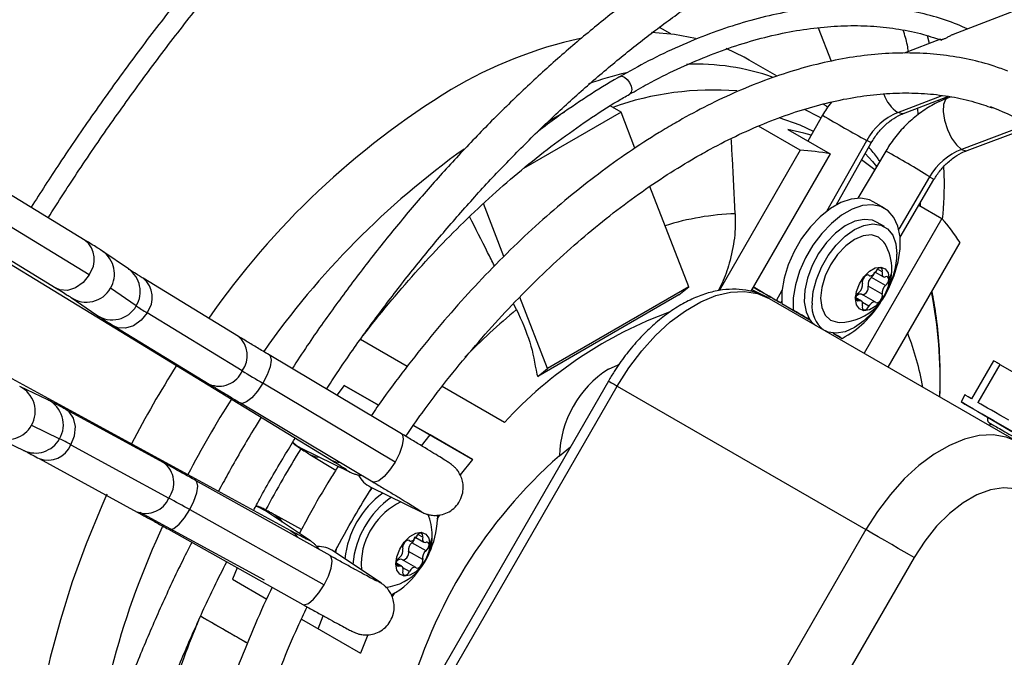
# Model space of a CAD drawing. Units: millimetres. Extents: x 5 to 414, y 3 to 291.
# Drawn here: x 220 to 223, y 59 to 61 of the extents above; entities that cross this region are included whole.
import ezdxf

# ---------------------------------------------------------------- set-up
doc = ezdxf.new("R2010")
doc.units = ezdxf.units.MM

msp = doc.modelspace()

# ---------------------------------------------------------------- linework, layer by layer
at = {"color": 7, "linetype": 'Continuous', "lineweight": 25}
for p, q in [((218.4517, 60.934), (221.1397, 59.2924)), ((223.7306, 60.8736), (223.0838, 60.6242)), ((222.2005, 60.6254), (222.165, 60.6458)), ((222.6613, 60.6451), (222.7019, 60.5406)), ((223.0097, 60.5956), (223.0041, 60.62)), ((223.0224, 60.6142), (223.0481, 60.606)), ((223.0445, 60.609), (222.9305, 60.5651)), ((221.0122, 59.0715), (218.2468, 60.579)), ((222.5338, 60.4936), (222.4464, 60.544)), ((222.9289, 60.3769), (223.0678, 60.4304)), ((223.0777, 60.4292), (223.0667, 60.4251)), ((222.045, 60.3809), (222.0111, 60.4005)), ((223.0401, 60.4138), (223.0393, 60.4195)), ((222.045, 60.3809), (221.7403, 60.2051)), ((221.8682, 60.3809), (221.8246, 60.3558)), ((222.0887, 60.2681), (222.045, 60.3809)), ((222.6756, 60.3713), (222.6299, 60.2904)), ((222.9744, 60.3727), (222.973, 60.3939)), ((221.8246, 60.3558), (221.8167, 60.3508)), ((222.6055, 60.2617), (222.4749, 60.3371)), ((223.1278, 60.2611), (223.3271, 60.3354)), ((222.5664, 60.3271), (222.699, 60.2505)), ((222.7179, 60.0905), (222.8279, 60.2853)), ((222.6055, 60.2617), (222.3519, 59.8226)), ((222.699, 60.2505), (222.4508, 59.8206)), ((222.8732, 60.2591), (222.7863, 60.1119)), ((220.3693, 59.9798), (220.0085, 60.2002)), ((222.9178, 59.9903), (223.0239, 60.1702)), ((222.2571, 59.8342), (222.1352, 60.1484)), ((220.381, 59.8723), (220.0202, 60.0926)), ((221.679, 59.9299), (221.615, 60.095)), ((222.8695, 60.0804), (222.8341, 60.1008)), ((222.9767, 60.0901), (223.049, 60.0484)), ((222.9818, 60.0872), (222.9822, 60.0995)), ((219.9173, 60.0509), (220.2781, 59.8305)), ((223.049, 60.0484), (222.8055, 59.6267)), ((222.8692, 60.0228), (222.8445, 60.0371)), ((222.8805, 59.5834), (223.1055, 59.973)), ((220.5042, 59.8904), (220.4237, 59.9456)), ((222.8405, 59.8806), (222.8656, 59.8662)), ((220.8484, 59.6795), (220.5508, 59.8613)), ((222.8192, 59.8713), (222.8212, 59.8702)), ((222.8728, 59.8387), (222.8286, 59.8642)), ((220.5288, 59.7748), (220.4483, 59.83)), ((222.2571, 59.8342), (221.8152, 59.5791)), ((222.2264, 59.8097), (222.2571, 59.8342)), ((222.454, 59.8262), (222.4978, 59.8042)), ((222.8412, 59.7864), (222.797, 59.8119)), ((222.8622, 59.8113), (222.818, 59.8369)), ((220.3247, 59.8013), (220.4052, 59.7461)), ((221.7183, 59.7633), (221.709, 59.7818)), ((221.8152, 59.5791), (221.7285, 59.8023)), ((222.2264, 59.8097), (221.7845, 59.5546)), ((222.5072, 59.7988), (222.4978, 59.8042)), ((222.5081, 59.7983), (223.2859, 59.3493)), ((222.5449, 59.7843), (222.5476, 59.7891)), ((222.548, 59.7825), (222.5834, 59.7621)), ((222.548, 59.7825), (222.6361, 59.7316)), ((222.7968, 59.7904), (222.7799, 59.8001)), ((220.8601, 59.572), (220.5625, 59.7537)), ((222.5808, 59.7635), (222.5808, 59.7635)), ((222.5834, 59.7621), (222.6361, 59.7316)), ((220.4596, 59.7119), (220.7572, 59.5302)), ((222.7088, 59.6896), (222.7368, 59.6734)), ((222.7088, 59.6896), (222.7368, 59.6734)), ((221.3764, 59.5858), (221.23, 59.6702)), ((222.7324, 59.676), (222.7324, 59.676)), ((221.3579, 59.3753), (220.9442, 59.6219)), ((223.2105, 59.6035), (223.1417, 59.4844)), ((221.7845, 59.5546), (221.8152, 59.5791)), ((223.2302, 59.5921), (223.1615, 59.473)), ((223.2302, 59.5921), (223.4614, 59.4587)), ((221.3381, 59.2866), (220.9244, 59.5332)), ((222.0057, 59.54), (221.2307, 58.1976)), ((221.7813, 59.5619), (221.7845, 59.5546)), ((220.2522, 59.4809), (220.1642, 59.523)), ((221.1793, 59.5263), (221.1565, 59.4953)), ((221.1793, 59.5263), (221.2866, 59.4644)), ((221.2865, 59.4644), (221.1793, 59.5263)), ((221.2581, 58.1818), (222.0331, 59.5241)), ((221.6802, 59.4103), (221.4856, 59.5227)), ((222.0331, 59.5241), (222.8109, 59.0751)), ((220.8545, 59.4716), (221.2683, 59.2249)), ((223.121, 59.4964), (223.1085, 59.4747)), ((220.6151, 59.284), (220.3089, 59.4509)), ((220.201, 59.4017), (220.289, 59.3595)), ((221.3956, 59.4014), (221.5805, 59.2947)), ((221.4479, 59.3712), (221.3956, 59.4014)), ((220.0886, 59.3652), (220.1766, 59.3231)), ((221.4208, 59.3377), (221.4479, 59.3712)), ((221.5805, 59.2947), (221.4479, 59.3712)), ((220.3242, 59.3409), (220.6303, 59.174)), ((221.0423, 59.3312), (221.1976, 59.2552)), ((221.0424, 59.3312), (221.0423, 59.3312)), ((221.8526, 59.306), (221.8866, 59.3338)), ((220.2252, 59.2972), (220.5313, 59.1303)), ((221.0719, 59.3105), (221.1526, 59.2608)), ((221.5805, 59.2947), (221.5416, 59.2462)), ((221.1349, 58.994), (220.7145, 59.229)), ((221.2621, 59.2084), (221.4219, 59.1301)), ((220.6961, 59.1377), (221.1165, 58.9027)), ((221.0733, 59.04), (220.9297, 59.1364)), ((220.9297, 59.1364), (220.9299, 59.1363)), ((220.5402, 59.1295), (220.9284, 58.9179)), ((221.046, 59.076), (220.9625, 59.1211)), ((221.4699, 59.1216), (221.4706, 59.1071)), ((221.4705, 59.1081), (221.4781, 59.1212)), ((220.6291, 59.0762), (221.0495, 58.8413)), ((222.8109, 59.0751), (222.0359, 57.7328)), ((221.3817, 59.0415), (221.3837, 59.0403)), ((221.403, 59.0508), (221.4281, 59.0363)), ((221.4353, 59.0089), (221.3911, 59.0344)), ((221.2938, 58.9084), (221.146, 59.0075)), ((221.4037, 58.9565), (221.3595, 58.9821)), ((221.4247, 58.9815), (221.3805, 59.007)), ((222.9618, 58.988), (222.1868, 57.6456)), ((220.8449, 58.9556), (220.8293, 58.9201)), ((221.2319, 58.9693), (221.2335, 58.9488)), ((221.3593, 58.9605), (221.3424, 58.9702)), ((220.8293, 58.9201), (220.9368, 58.8581)), ((221.3296, 58.8639), (221.3371, 58.877)), ((220.8765, 58.7196), (220.7302, 58.8041)), ((221.0455, 58.7953), (221.2305, 58.6885)), ((221.0979, 58.765), (221.1133, 58.8052)), ((221.2532, 58.7466), (221.2305, 58.6885))]:
    msp.add_line(p, q, dxfattribs=at)
at = {"color": 8, "linetype": 'Continuous', "lineweight": 25}
for p, q in [((222.9107, 60.3794), (223.0491, 60.4328)), ((223.3166, 60.3418), (223.1096, 60.2646)), ((222.6884, 60.071), (222.8136, 60.2926)), ((223.0104, 60.1789), (222.9138, 60.0151)), ((222.8622, 59.881), (222.8469, 59.8898)), ((222.8205, 59.8706), (222.8194, 59.8712)), ((222.531, 59.7923), (222.5488, 59.8238)), ((222.7895, 59.7907), (222.7801, 59.7961)), ((222.8205, 59.7737), (222.8004, 59.7854)), ((222.7185, 59.684), (222.7185, 59.684)), ((221.1855, 59.2624), (221.1981, 59.2549)), ((221.4224, 59.1298), (221.4091, 59.1378)), ((221.0614, 59.0467), (221.0737, 59.0398)), ((221.383, 59.0407), (221.3819, 59.0413)), ((221.4247, 59.0512), (221.4094, 59.0599)), ((221.352, 58.9608), (221.3426, 58.9662)), ((221.383, 58.9439), (221.3629, 58.9555)), ((221.2942, 58.9081), (221.2819, 58.9151))]:
    msp.add_line(p, q, dxfattribs=at)
at = {"color": 7, "linetype": 'Continuous', "lineweight": 25, "flags": 128}
for points in [[(222.2783, 60.6111), (222.2128, 60.6237), (222.1409, 60.6305)], [(222.4464, 60.544), (222.4301, 60.5531), (222.3739, 60.5798)], [(222.6467, 60.3203), (222.6052, 60.3398), (222.5399, 60.3631)], [(222.6401, 60.3085), (222.6174, 60.3152), (222.5664, 60.3271)], [(222.8388, 60.2009), (222.8018, 60.2289), (222.7977, 60.2318)], [(222.8341, 60.1008), (222.822, 60.1065), (222.7948, 60.1118), (222.7646, 60.109), (222.7325, 60.098), (222.6998, 60.0793), (222.6677, 60.0536), (222.6374, 60.0219), (222.61, 59.9854), (222.5867, 59.9454), (222.5682, 59.9036), (222.5553, 59.8614), (222.5485, 59.8205), (222.548, 59.7825)], [(222.879, 59.8235), (222.8815, 59.8286), (222.8995, 59.8705), (222.9118, 59.9126), (222.9179, 59.9533), (222.9178, 59.991), (222.9113, 60.0243), (222.8987, 60.0519), (222.8805, 60.0727), (222.8573, 60.0861), (222.8302, 60.0914), (222.8, 60.0885), (222.7679, 60.0775), (222.7352, 60.0588), (222.7031, 60.0332), (222.6727, 60.0015), (222.6454, 59.9649), (222.622, 59.925), (222.6035, 59.8832), (222.5907, 59.841), (222.5838, 59.8001), (222.5834, 59.7621), (222.5834, 59.7621)], [(222.8445, 60.0371), (222.8314, 60.0428), (222.8053, 60.0457), (222.7764, 60.0398), (222.7462, 60.0251), (222.7162, 60.0026), (222.688, 59.9734), (222.6631, 59.9391), (222.6428, 59.9013), (222.6281, 59.8622), (222.6199, 59.8238), (222.6184, 59.788), (222.624, 59.7567), (222.6361, 59.7316)], [(222.6429, 59.7839), (222.6462, 59.8199), (222.656, 59.8579), (222.6718, 59.896), (222.6928, 59.9324), (222.7179, 59.9652), (222.746, 59.9927), (222.7755, 60.0135), (222.805, 60.0267), (222.833, 60.0316), (222.8581, 60.0278), (222.8791, 60.0157), (222.8949, 59.9958), (222.9047, 59.9691), (222.9081, 59.937)], [(222.8705, 59.9697), (222.8673, 59.9747), (222.8505, 59.9903), (222.8285, 59.9971), (222.8029, 59.9946), (222.7755, 59.9829), (222.748, 59.9629), (222.7224, 59.9359), (222.7005, 59.9037), (222.6836, 59.8686), (222.673, 59.833), (222.6694, 59.7992)], [(222.7781, 59.7977), (222.7813, 59.8205), (222.7905, 59.8442), (222.8046, 59.866), (222.8219, 59.8833), (222.8404, 59.8939), (222.8577, 59.8966), (222.8718, 59.8911), (222.881, 59.878), (222.8842, 59.8589)], [(222.8205, 59.8706), (222.8173, 59.8717), (222.8135, 59.871), (222.8094, 59.8686), (222.8055, 59.8647), (222.8024, 59.8599), (222.8003, 59.8546), (222.7995, 59.8495), (222.8002, 59.8452)], [(222.8205, 59.8706), (222.8227, 59.8695), (222.8253, 59.8692), (222.8282, 59.8698), (222.8312, 59.8711), (222.8341, 59.8732), (222.837, 59.876), (222.8396, 59.8792), (222.8418, 59.8828)], [(222.8622, 59.881), (222.8628, 59.886), (222.862, 59.8903), (222.8599, 59.8931), (222.8568, 59.8943), (222.8529, 59.8938), (222.8488, 59.8914), (222.845, 59.8876), (222.8418, 59.8828)], [(222.8622, 59.881), (222.8615, 59.8772), (222.8615, 59.8738), (222.8621, 59.8707), (222.8633, 59.8683), (222.8651, 59.8665), (222.8673, 59.8655), (222.8699, 59.8653), (222.8728, 59.8659)], [(222.8842, 59.8589), (222.881, 59.8361), (222.8718, 59.8124), (222.8577, 59.7906), (222.8404, 59.7733), (222.8219, 59.7627), (222.8046, 59.7599), (222.7905, 59.7655), (222.7813, 59.7786), (222.7781, 59.7977)], [(222.8728, 59.8387), (222.8766, 59.8426), (222.8797, 59.8475), (222.8817, 59.8528), (222.8824, 59.8579), (222.8817, 59.8621), (222.8797, 59.8651), (222.8766, 59.8664), (222.8728, 59.8659)], [(222.0331, 59.5241), (222.0693, 59.5813), (222.1097, 59.6345), (222.1532, 59.6826), (222.1992, 59.7248), (222.2467, 59.76), (222.2946, 59.7877), (222.342, 59.8072), (222.388, 59.8181), (222.4316, 59.8203), (222.4719, 59.8137), (222.5081, 59.7983)], [(222.7776, 59.8014), (222.7785, 59.8029), (222.7811, 59.8061), (222.784, 59.8088), (222.787, 59.8109), (222.7899, 59.8123), (222.7928, 59.8128), (222.7954, 59.8126), (222.797, 59.8119)], [(222.7895, 59.7907), (222.7857, 59.7902), (222.7826, 59.7915), (222.7806, 59.7944), (222.7799, 59.7987), (222.7806, 59.8038), (222.7826, 59.809), (222.7857, 59.8139), (222.7895, 59.8178)], [(222.799, 59.8108), (222.8008, 59.8104), (222.8046, 59.8111), (222.8087, 59.8135), (222.8126, 59.8173), (222.8157, 59.8222), (222.8178, 59.8274), (222.8186, 59.8325), (222.818, 59.8369)], [(222.8418, 59.786), (222.845, 59.7849), (222.8488, 59.7855), (222.8529, 59.788), (222.8568, 59.7918), (222.8599, 59.7967), (222.862, 59.8019), (222.8628, 59.807), (222.8622, 59.8113)], [(222.6694, 59.7992), (222.673, 59.7696), (222.6836, 59.7462), (222.7005, 59.7305), (222.7224, 59.7237), (222.7284, 59.7235)], [(222.8554, 59.7844), (222.833, 59.7557), (222.805, 59.7282), (222.7755, 59.7073), (222.746, 59.6941), (222.7179, 59.6893), (222.6928, 59.693), (222.6842, 59.6967)], [(222.8002, 59.7756), (222.8008, 59.7793), (222.8008, 59.7828), (222.8002, 59.7858), (222.799, 59.7883), (222.7972, 59.7901), (222.795, 59.7911), (222.7924, 59.7913), (222.7895, 59.7907)], [(222.8418, 59.786), (222.8396, 59.7871), (222.837, 59.7873), (222.8341, 59.7868), (222.8312, 59.7854), (222.8282, 59.7833), (222.8253, 59.7806), (222.8227, 59.7773), (222.8205, 59.7737)], [(222.8002, 59.7756), (222.7995, 59.7705), (222.8003, 59.7663), (222.8024, 59.7634), (222.8055, 59.7622), (222.8094, 59.7628), (222.8135, 59.7651), (222.8173, 59.7689), (222.8205, 59.7737)], [(223.2302, 59.5921), (223.2274, 59.5937), (223.2247, 59.5953), (223.2221, 59.5968), (223.2196, 59.5983), (223.2172, 59.5997), (223.2148, 59.601), (223.2126, 59.6023), (223.2105, 59.6035)], [(222.0055, 59.577), (222.0359, 59.591), (222.0368, 59.5913)], [(223.2458, 59.3955), (223.2075, 59.4176), (223.1745, 59.4366), (223.1476, 59.4522), (223.1274, 59.4639), (223.1143, 59.4714), (223.1087, 59.4746), (223.1108, 59.4734), (223.1203, 59.4679), (223.1373, 59.4581), (223.1611, 59.4443), (223.1914, 59.4269), (223.2273, 59.4061), (223.268, 59.3826)], [(223.1417, 59.4844), (223.1308, 59.4907), (223.1239, 59.4947), (223.1211, 59.4963), (223.121, 59.4964)], [(223.2583, 59.4171), (223.2436, 59.4256), (223.2296, 59.4337), (223.2163, 59.4414), (223.2037, 59.4486), (223.1919, 59.4555), (223.1809, 59.4618), (223.1707, 59.4677), (223.1615, 59.473)], [(223.2943, 59.3675), (223.2606, 59.387), (223.2327, 59.403), (223.2117, 59.4152), (223.1982, 59.423), (223.1927, 59.4261), (223.1926, 59.4262)], [(223.2859, 59.3493), (223.2497, 59.3646), (223.2094, 59.3713), (223.1658, 59.3691), (223.1198, 59.3582), (223.0724, 59.3386), (223.0245, 59.311), (222.977, 59.2757), (222.9311, 59.2336), (222.8875, 59.1854), (222.8472, 59.1322), (222.8109, 59.0751)], [(221.268, 59.2055), (221.264, 59.2018), (221.2579, 59.196)], [(223.3118, 59.19), (223.2788, 59.203), (223.2414, 59.2063), (223.2009, 59.2), (223.1584, 59.1841), (223.1153, 59.1592), (223.0728, 59.126), (223.0322, 59.0856), (222.9949, 59.0391), (222.9618, 58.988)], [(220.437, 59.1858), (220.4207, 59.1492), (220.3719, 59.0309), (220.3287, 58.9121), (220.2913, 58.7934), (220.2598, 58.6754), (220.2344, 58.5585), (220.2153, 58.4435), (220.2025, 58.3309), (220.1961, 58.2211), (220.1961, 58.1148), (220.2025, 58.0125), (220.2153, 57.9146), (220.2344, 57.8217), (220.2589, 57.7369)], [(222.9618, 58.988), (222.9479, 58.996), (222.9312, 59.0057), (222.9122, 59.0166), (222.8917, 59.0284), (222.8706, 59.0407), (222.8495, 59.0528), (222.8294, 59.0645), (222.8109, 59.0751)], [(221.3406, 58.9678), (221.3438, 58.9906), (221.353, 59.0143), (221.3671, 59.0362), (221.3844, 59.0534), (221.4029, 59.0641), (221.4202, 59.0668), (221.4343, 59.0612), (221.4435, 59.0481), (221.4467, 59.029)], [(221.383, 59.0407), (221.3798, 59.0418), (221.376, 59.0412), (221.3719, 59.0388), (221.368, 59.0349), (221.3649, 59.03), (221.3628, 59.0248), (221.362, 59.0197), (221.3627, 59.0154)], [(221.383, 59.0407), (221.3852, 59.0396), (221.3878, 59.0394), (221.3907, 59.0399), (221.3937, 59.0413), (221.3966, 59.0434), (221.3995, 59.0461), (221.4021, 59.0494), (221.4043, 59.053)], [(221.4247, 59.0512), (221.4253, 59.0562), (221.4245, 59.0604), (221.4224, 59.0633), (221.4193, 59.0645), (221.4154, 59.0639), (221.4113, 59.0616), (221.4075, 59.0578), (221.4043, 59.053)], [(221.4247, 59.0512), (221.424, 59.0474), (221.424, 59.0439), (221.4246, 59.0409), (221.4258, 59.0384), (221.4276, 59.0366), (221.4298, 59.0356), (221.4324, 59.0354), (221.4353, 59.036)], [(221.1558, 59.0216), (221.1527, 59.009), (221.1515, 59.0039)], [(221.4467, 59.029), (221.4435, 59.0063), (221.4343, 58.9825), (221.4202, 58.9607), (221.4029, 58.9434), (221.3844, 58.9328), (221.3671, 58.9301), (221.353, 58.9356), (221.3438, 58.9487), (221.3406, 58.9678)], [(221.4353, 59.0089), (221.4391, 59.0128), (221.4422, 59.0177), (221.4442, 59.023), (221.4449, 59.028), (221.4442, 59.0323), (221.4422, 59.0352), (221.4391, 59.0365), (221.4353, 59.036)], [(221.352, 58.9608), (221.3482, 58.9603), (221.3451, 58.9616), (221.3431, 58.9646), (221.3424, 58.9688), (221.3431, 58.9739), (221.3451, 58.9792), (221.3482, 58.9841), (221.352, 58.988)], [(221.3615, 58.9809), (221.3633, 58.9805), (221.3671, 58.9812), (221.3712, 58.9836), (221.3751, 58.9875), (221.3782, 58.9923), (221.3803, 58.9976), (221.3811, 59.0027), (221.3805, 59.007)], [(221.4043, 58.9561), (221.4075, 58.955), (221.4113, 58.9557), (221.4154, 58.9581), (221.4193, 58.962), (221.4224, 58.9668), (221.4245, 58.9721), (221.4253, 58.9772), (221.4247, 58.9815)], [(221.3627, 58.9457), (221.3633, 58.9495), (221.3633, 58.9529), (221.3627, 58.956), (221.3615, 58.9584), (221.3597, 58.9602), (221.3575, 58.9612), (221.3549, 58.9614), (221.352, 58.9608)], [(221.4043, 58.9561), (221.4021, 58.9572), (221.3995, 58.9575), (221.3966, 58.9569), (221.3937, 58.9556), (221.3907, 58.9535), (221.3878, 58.9507), (221.3852, 58.9475), (221.383, 58.9439)], [(221.3627, 58.9457), (221.362, 58.9407), (221.3628, 58.9365), (221.3649, 58.9336), (221.368, 58.9324), (221.3719, 58.933), (221.376, 58.9353), (221.3798, 58.9391), (221.383, 58.9439)]]:
    msp.add_lwpolyline(points, dxfattribs=at)
at = {"color": 8, "linetype": 'Continuous', "lineweight": 25, "flags": 128}
for points in [[(222.0406, 60.4917), (222.0406, 60.4917), (222.0478, 60.4931), (222.0563, 60.4902), (222.0647, 60.4833), (222.0719, 60.4737), (222.0767, 60.4626), (222.0784, 60.4519), (222.0767, 60.4431), (222.0719, 60.4376), (222.0715, 60.4374)], [(223.0667, 60.4251), (223.0601, 60.4203), (223.0538, 60.4053), (223.0527, 60.3828), (223.057, 60.3556), (223.0661, 60.3268), (223.079, 60.3), (223.0941, 60.2784), (223.1096, 60.2646)], [(222.6175, 60.3908), (222.6626, 60.3676), (222.6708, 60.3629)], [(222.9289, 60.3769), (222.9251, 60.3759), (222.9107, 60.3794)], [(222.8279, 60.2853), (222.8247, 60.2867), (222.8136, 60.2926)], [(222.809, 60.2518), (222.8319, 60.2262), (222.8446, 60.2107)], [(223.1096, 60.2646), (223.1235, 60.2602), (223.1278, 60.2611)], [(223.0104, 60.1789), (223.0214, 60.172), (223.0239, 60.1702)], [(220.381, 59.8723), (220.3623, 59.8485), (220.339, 59.8315), (220.3139, 59.8235), (220.2899, 59.8252), (220.2781, 59.8305)], [(220.5625, 59.7537), (220.5438, 59.7299), (220.5205, 59.713), (220.4954, 59.7049), (220.4714, 59.7067), (220.4597, 59.7119)], [(220.9442, 59.6219), (220.9475, 59.6186), (220.9504, 59.6052), (220.9471, 59.5848), (220.9381, 59.5598), (220.9244, 59.5332)], [(220.9244, 59.5332), (220.9077, 59.5083), (220.89, 59.4879), (220.8734, 59.4747), (220.8599, 59.4702), (220.8545, 59.4716)], [(222.0057, 59.54), (222.0066, 59.5394), (222.01, 59.5375), (222.0157, 59.5342), (222.0235, 59.5297), (222.0331, 59.5241)], [(220.3242, 59.3409), (220.3354, 59.369), (220.3385, 59.3977), (220.3329, 59.4235), (220.3194, 59.4433), (220.309, 59.4509)], [(221.0184, 59.3487), (221.0304, 59.3384), (221.0423, 59.3312)], [(221.3579, 59.3753), (221.3612, 59.372), (221.3641, 59.3586), (221.3608, 59.3382), (221.3518, 59.3132), (221.3381, 59.2866)], [(221.0719, 59.3105), (221.0898, 59.3032), (221.1028, 59.3016)], [(221.1397, 59.2924), (221.1515, 59.2872), (221.1677, 59.2849)], [(221.3381, 59.2866), (221.3214, 59.2616), (221.3037, 59.2413), (221.2871, 59.2281), (221.2736, 59.2235), (221.2683, 59.2249)], [(220.6961, 59.1377), (220.7093, 59.1646), (220.718, 59.1901), (220.7212, 59.2111), (220.7184, 59.2251), (220.7145, 59.229)], [(220.6291, 59.0762), (220.6336, 59.075), (220.6467, 59.0792), (220.6627, 59.0922), (220.6799, 59.1125), (220.6961, 59.1377)], [(220.9024, 59.1484), (220.9103, 59.146), (220.9297, 59.1364)], [(220.9626, 59.1211), (220.9778, 59.1092), (220.9856, 59.0989)], [(221.0122, 59.0715), (221.0226, 59.064), (221.0327, 59.0512)], [(221.1165, 58.9027), (221.1297, 58.9296), (221.1385, 58.9551), (221.1416, 58.9761), (221.1388, 58.9901), (221.1349, 58.994)], [(221.0495, 58.8413), (221.0541, 58.84), (221.0671, 58.8442), (221.0831, 58.8572), (221.1003, 58.8775), (221.1165, 58.9027)]]:
    msp.add_lwpolyline(points, dxfattribs=at)
at = {"color": 7, "linetype": 'Continuous', "lineweight": 25}
for centre, radius, start, end in [((222.2116, 59.2803), 1.3633, 102.4345, 120.776), ((222.8397, 58.2854), 2.5397, 121.4658, 145.1578), ((222.9516, 59.7297), 0.7127, 50.9689, 69.5732), ((222.9845, 60.1991), 0.1948, 112.2665, 151.3253), ((222.5698, 59.5665), 0.6962, 79.3017, 87.0616), ((223.1822, 60.0803), 0.198, 111.5194, 150.1451), ((222.521, 59.5945), 0.6963, 32.9298, 40.6886), ((222.7275, 59.8881), 0.1646, 0, 29.7203), ((222.6495, 59.9441), 0.2587, 333.64, 358.4292), ((222.7275, 59.8881), 0.1646, 270.2851, 0), ((222.811, 59.8853), 0.0274, 309.9204, 348.9922), ((222.7724, 59.8402), 0.0282, 307.4423, 10.1463), ((222.8457, 59.8418), 0.0282, 127.4423, 190.1463), ((222.8899, 59.8163), 0.0282, 127.4423, 190.1463), ((222.7356, 59.7738), 0.0932, 173.8144, 232.8981), ((222.5787, 59.963), 0.3299, 298.638, 328.2296), ((221.089, 60.6305), 1.0227, 236.7869, 239.0141), ((222.6907, 59.7697), 0.0666, 214.9311, 237.1723), ((223.3755, 57.8542), 3.2262, 147.4838, 152.5106), ((224.656, 65.8039), 7.297, 238.65391, 239.24376), ((222.183, 59.2983), 0.3305, 122.4987, 178.6662), ((219.8231, 58.4376), 1.033, 60.9814, 63.1865), ((223.6423, 57.7002), 3.0662, 147.9334, 152.0655), ((222.8716, 58.1434), 1.5459, 131.2327, 165.1298), ((221.2997, 59.2851), 0.0854, 207.4451, 243.8546), ((217.0952, 52.7068), 7.3704, 60.75405, 61.33803), ((221.4735, 58.9523), 0.2939, 126.1344, 173.8342), ((221.4966, 58.939), 0.2921, 125.5466, 174.4167), ((221.453, 58.9628), 0.2212, 115.7858, 178.3005), ((221.29, 59.0582), 0.1646, 0, 23.455), ((221.212, 59.1142), 0.2587, 333.641, 358.4293), ((221.29, 59.0582), 0.1646, 276.5108, 0), ((221.3738, 59.0552), 0.027, 309.6901, 353.6018), ((221.0985, 58.9366), 0.0854, 56.189, 92.4219), ((221.3349, 59.0104), 0.0282, 307.4423, 10.1463), ((221.4082, 59.012), 0.0282, 127.4423, 190.1463), ((221.3554, 58.9699), 0.0128, 71.4795, 139.2988), ((221.4524, 58.9865), 0.0282, 127.4423, 190.1463), ((221.2158, 59.085), 0.2405, 297.223, 327.169)]:
    msp.add_arc(centre, radius, start, end, dxfattribs=at)
at = {"color": 8, "linetype": 'Continuous', "lineweight": 25}
for centre, radius, start, end in [((222.2809, 59.8099), 0.721, 70.5383, 92.4704), ((222.3352, 59.3543), 1.1821, 103.3729, 109.3713), ((222.3328, 59.5141), 0.936, 85.4351, 109.5906), ((222.9827, 60.4799), 0.1236, 200.2074, 234.4108), ((224.2704, 63.0066), 3.0802, 238.8184, 241.7752), ((223.0987, 58.1096), 2.6522, 125.6192, 144.9508), ((221.487, 57.7288), 2.8852, 58.1272, 61.284), ((222.4282, 59.2472), 0.8162, 91.8038, 107.4943), ((220.3192, 59.92), 0.0781, 322.3384, 50.0173), ((220.3742, 59.8747), 0.0865, 328.9221, 55.1188), ((220.4547, 59.8195), 0.0866, 328.9495, 55.069), ((222.8328, 59.8886), 0.0594, 329.9886, 359.5041), ((220.5007, 59.8014), 0.0781, 322.3393, 50.0084), ((220.3732, 59.8733), 0.0867, 236.0785, 330.0988), ((221.5551, 59.5362), 1.4883, 358.2117, 10.9427), ((220.4536, 59.8181), 0.0868, 236.0926, 330.0635), ((223.0211, 58.1824), 2.0485, 129.4915, 135.654), ((222.6488, 58.5206), 1.3152, 110.0449, 137.4304), ((222.0784, 59.3572), 0.9253, 10.1756, 21.0625), ((220.7974, 59.6196), 0.0787, 322.7609, 49.5948), ((220.7879, 59.6021), 0.0782, 246.9155, 337.3086), ((220.126, 59.4452), 0.0867, 329.9012, 63.8836), ((220.214, 59.403), 0.0868, 329.9365, 63.8693), ((223.55, 57.7535), 3.2264, 147.5723, 152.4229), ((220.1253, 59.4435), 0.0865, 244.8433, 331.0779), ((220.2133, 59.4014), 0.0866, 244.8928, 331.0506), ((220.2519, 59.3706), 0.0781, 249.9858, 337.6603), ((220.5681, 59.2215), 0.0782, 322.6909, 53.0787), ((220.5577, 59.2045), 0.0787, 250.3993, 337.2386), ((223.0245, 57.964), 2.661, 154.9739, 174.3379), ((221.3953, 59.0588), 0.0594, 329.9886, 359.5041)]:
    msp.add_arc(centre, radius, start, end, dxfattribs=at)
at = {"color": 7, "linetype": 'Continuous', "lineweight": 25}
for centre, start_param, end_param in [((222.4691, 59.828), 0.61558, 1.71041), ((222.4691, 59.828), 4.572776, 6.898765), ((222.6566, 59.7197), 1.844891, 3.757173), ((222.6566, 59.7197), 3.757173, 4.438584), ((222.6566, 59.7197), 0.61558, 0.810855), ((222.6566, 59.7197), 5.47204, 6.898765)]:
    msp.add_ellipse(centre, major_axis=(0.0758, -0.0438), ratio=0.000066, start_param=start_param, end_param=end_param, dxfattribs=at)
for points, knots in [([(222.2365, 63.5197), (222.1862, 63.4901), (222.0838, 63.4299), (221.9296, 63.3311), (221.7742, 63.2255), (221.6194, 63.1137), (221.4654, 62.9961), (221.3124, 62.8726), (221.1607, 62.7435), (221.0104, 62.609), (220.8616, 62.4692), (220.7147, 62.3243), (220.5698, 62.1746), (220.427, 62.0201), (220.2865, 61.861), (220.1486, 61.6977), (220.0134, 61.5303), (219.8811, 61.359), (219.7518, 61.184), (219.6257, 61.0056), (219.5032, 60.8238), (219.413, 60.6857), (219.3649, 60.6073), (219.3552, 60.5915)], [0, 0, 0, 0, 0.04786, 0.09733, 0.146799, 0.196267, 0.245732, 0.295195, 0.344656, 0.394114, 0.443571, 0.493025, 0.542477, 0.591927, 0.641376, 0.690823, 0.740268, 0.789712, 0.839155, 0.888597, 0.938038, 0.987479, 1, 1, 1, 1]), ([(219.4087, 60.5588), (219.4279, 60.5899), (219.4856, 60.683), (219.5857, 60.8352), (219.7085, 61.0152), (219.8348, 61.1918), (219.9642, 61.365), (220.0965, 61.5344), (220.2317, 61.6999), (220.3695, 61.8613), (220.5098, 62.0182), (220.6523, 62.1706), (220.7969, 62.3182), (220.9433, 62.4609), (221.0915, 62.5984), (221.2412, 62.7306), (221.3921, 62.8572), (221.5442, 62.9783), (221.6972, 63.0934), (221.8509, 63.2027), (222.0051, 63.3057), (222.1441, 63.3935), (222.2317, 63.4441), (222.2677, 63.465)], [0, 0, 0, 0, 0.024795, 0.074313, 0.123831, 0.173347, 0.222863, 0.272377, 0.32189, 0.371402, 0.420912, 0.47042, 0.519926, 0.56943, 0.618931, 0.66843, 0.717927, 0.767421, 0.816912, 0.866401, 0.915887, 0.965371, 1, 1, 1, 1]), ([(222.3428, 62.2391), (222.3265, 62.2298), (222.2649, 62.195), (222.158, 62.128), (222.0226, 62.0381), (221.8877, 61.9416), (221.7536, 61.8393), (221.6206, 61.7313), (221.4888, 61.6176), (221.3586, 61.4986), (221.23, 61.3744), (221.1033, 61.2452), (220.9788, 61.1112), (220.8567, 60.9728), (220.7371, 60.83), (220.6202, 60.6832), (220.5063, 60.5326), (220.3956, 60.3784), (220.293, 60.2288), (220.2292, 60.1293), (220.1998, 60.0834)], [0, 0, 0, 0, 0.020904, 0.079018, 0.137131, 0.19524, 0.253346, 0.311448, 0.369546, 0.42764, 0.48573, 0.543817, 0.6019, 0.65998, 0.718057, 0.776131, 0.834204, 0.892274, 0.950343, 1, 1, 1, 1]), ([(220.253, 60.0509), (220.2849, 60.1005), (220.3511, 60.2033), (220.456, 60.3557), (220.5662, 60.5086), (220.6796, 60.6578), (220.7959, 60.8032), (220.9149, 60.9445), (221.0363, 61.0816), (221.16, 61.214), (221.2858, 61.3417), (221.4135, 61.4644), (221.5427, 61.5818), (221.6734, 61.6939), (221.8052, 61.8003), (221.9379, 61.901), (222.0714, 61.9958), (222.2053, 62.0839), (222.3062, 62.147), (222.3625, 62.1786), (222.374, 62.1851)], [0, 0, 0, 0, 0.054228, 0.112425, 0.17062, 0.228814, 0.287006, 0.345195, 0.403381, 0.461564, 0.519743, 0.577918, 0.636089, 0.694256, 0.752417, 0.810574, 0.868727, 0.926874, 0.985018, 1, 1, 1, 1]), ([(222.4144, 60.9611), (222.3771, 60.9389), (222.3023, 60.8945), (222.1906, 60.8198), (222.0793, 60.7394), (221.969, 60.653), (221.86, 60.5609), (221.7524, 60.4634), (221.6466, 60.3607), (221.5429, 60.2531), (221.4414, 60.1409), (221.3424, 60.0243), (221.2462, 59.9036), (221.1531, 59.779), (221.0763, 59.6707), (221.032, 59.6029), (221.0163, 59.5789)], [0, 0, 0, 0, 0.0736, 0.147517, 0.221421, 0.29531, 0.369181, 0.443035, 0.516871, 0.59069, 0.664494, 0.738285, 0.812063, 0.885832, 0.959593, 1, 1, 1, 1]), ([(221.1237, 59.5148), (221.1347, 59.5317), (221.1737, 59.5917), (221.2442, 59.6915), (221.335, 59.814), (221.4289, 59.9325), (221.5254, 60.047), (221.6243, 60.1572), (221.7254, 60.2627), (221.8284, 60.3632), (221.9329, 60.4586), (222.0388, 60.5486), (222.1456, 60.6328), (222.2532, 60.7113), (222.3613, 60.7831), (222.4359, 60.8301), (222.4744, 60.8513), (222.4769, 60.8526)], [0, 0, 0, 0, 0.0292001, 0.1035733, 0.1779392, 0.2522954, 0.3266396, 0.4009697, 0.4752836, 0.5495791, 0.6238546, 0.6981085, 0.7723397, 0.8465478, 0.9207332, 0.9948975, 1, 1, 1, 1]), ([(223.1281, 60.6413), (223.118, 60.646), (223.084, 60.6618), (223.0224, 60.6814), (222.9437, 60.7001), (222.8617, 60.7113), (222.7769, 60.7153), (222.6897, 60.712), (222.6002, 60.7015), (222.5088, 60.6837), (222.4159, 60.6588), (222.3218, 60.6269), (222.2267, 60.5878), (222.1329, 60.5433), (222.0708, 60.5085), (222.0406, 60.4915)], [0, 0, 0, 0, 0.033906, 0.114108, 0.194392, 0.274811, 0.355394, 0.436151, 0.517072, 0.598134, 0.679307, 0.760564, 0.841876, 0.923223, 1, 1, 1, 1]), ([(222.0719, 60.4368), (222.0906, 60.4477), (222.1404, 60.4767), (222.2211, 60.5164), (222.3134, 60.5566), (222.4048, 60.5897), (222.4948, 60.616), (222.5833, 60.6352), (222.6698, 60.6474), (222.7541, 60.6525), (222.836, 60.6507), (222.915, 60.6413), (222.9773, 60.6292), (223.0119, 60.6177), (223.0224, 60.6142)], [0, 0, 0, 0, 0.054409, 0.14478, 0.235144, 0.325511, 0.415896, 0.506321, 0.596815, 0.687414, 0.778158, 0.869089, 0.960239, 1, 1, 1, 1]), ([(222.9441, 60.5703), (222.9431, 60.5771), (222.9396, 60.6003), (222.9328, 60.6221), (222.928, 60.6375)], [0, 0, 0, 0, 0.2910098, 1, 1, 1, 1]), ([(223.0437, 60.6086), (223.0437, 60.6084), (223.0438, 60.608), (223.0464, 60.608), (223.049, 60.6084), (223.0525, 60.6093), (223.0565, 60.6108), (223.0608, 60.6127), (223.067, 60.6158), (223.0751, 60.6201), (223.081, 60.6235), (223.0838, 60.6242), (223.0838, 60.6242)], [0, 0, 0, 0, 0.175259, 0.253363, 0.327951, 0.403154, 0.478423, 0.552683, 0.630152, 0.799284, 0.996847, 1, 1, 1, 1]), ([(223.2553, 60.5088), (223.2411, 60.5143), (223.2021, 60.5296), (223.1347, 60.5465), (223.0537, 60.5604), (222.9696, 60.5667), (222.8831, 60.5658), (222.7942, 60.5576), (222.7034, 60.5421), (222.6109, 60.5193), (222.5171, 60.4894), (222.4224, 60.4524), (222.3287, 60.4092), (222.2593, 60.3726), (222.2217, 60.3511), (222.2142, 60.3469)], [0, 0, 0, 0, 0.048122, 0.131853, 0.215821, 0.300105, 0.384743, 0.469732, 0.555037, 0.640605, 0.726373, 0.812283, 0.898283, 0.97988, 1, 1, 1, 1]), ([(222.0406, 60.4915), (222.0388, 60.4906), (222.0051, 60.4722), (221.9395, 60.4301), (221.8563, 60.3745), (221.8054, 60.3355), (221.786, 60.3207)], [0, 0, 0, 0, 0.021077, 0.395089, 0.769068, 1, 1, 1, 1]), ([(221.2386, 59.6826), (221.2648, 59.7157), (221.3178, 59.7828), (221.401, 59.8789), (221.4871, 59.9717), (221.5753, 60.0596), (221.6651, 60.1424), (221.7563, 60.2197), (221.8485, 60.2915), (221.9415, 60.3569), (222.016, 60.4054), (222.0595, 60.4299), (222.0719, 60.4368)], [0, 0, 0, 0, 0.103848, 0.210639, 0.317412, 0.424166, 0.530897, 0.637604, 0.744284, 0.850939, 0.957567, 1, 1, 1, 1]), ([(222.2767, 60.2386), (222.2925, 60.2475), (222.3384, 60.2735), (222.4141, 60.3116), (222.5032, 60.3505), (222.5913, 60.3826), (222.6779, 60.4078), (222.7628, 60.4262), (222.8456, 60.4376), (222.9261, 60.4421), (223.0042, 60.4396), (223.0793, 60.4301), (223.1471, 60.4153), (223.188, 60.4006), (223.2062, 60.3941)], [0, 0, 0, 0, 0.046084, 0.133848, 0.221597, 0.309347, 0.39713, 0.484993, 0.572996, 0.661218, 0.749748, 0.838681, 0.928096, 1, 1, 1, 1]), ([(222.703, 60.4122), (222.6977, 60.4053), (222.6876, 60.3924), (222.6794, 60.3781), (222.6756, 60.3713)], [0, 0, 0, 0, 0.527083, 1, 1, 1, 1]), ([(222.6913, 60.3963), (222.6891, 60.3982), (222.6847, 60.402), (222.6797, 60.405), (222.6772, 60.4066)], [0, 0, 0, 0, 0.491018, 1, 1, 1, 1]), ([(223.0667, 60.4251), (223.0575, 60.4214), (223.0329, 60.4115), (222.9947, 60.3896), (222.9536, 60.3582), (222.9166, 60.321), (222.8903, 60.287), (222.8772, 60.2655), (222.8732, 60.2591)], [0, 0, 0, 0, 0.117371, 0.31525, 0.513957, 0.713682, 0.914122, 1, 1, 1, 1]), ([(222.8279, 60.2853), (222.8309, 60.2902), (222.84, 60.3056), (222.8586, 60.3289), (222.8842, 60.3524), (222.9082, 60.3681), (222.9231, 60.3744), (222.9289, 60.3769)], [0, 0, 0, 0, 0.116722, 0.360763, 0.604491, 0.847852, 1, 1, 1, 1]), ([(222.2142, 60.3469), (222.1975, 60.337), (222.1489, 60.3084), (222.0687, 60.2562), (221.9743, 60.1885), (221.8809, 60.1147), (221.7888, 60.0354), (221.6984, 59.9507), (221.6099, 59.861), (221.5236, 59.7666), (221.4399, 59.6678), (221.3592, 59.5648), (221.3004, 59.4858), (221.2698, 59.4402), (221.2638, 59.4313)], [0, 0, 0, 0, 0.049072, 0.142059, 0.235025, 0.32796, 0.420861, 0.513726, 0.606555, 0.699353, 0.792122, 0.884866, 0.977592, 1, 1, 1, 1]), ([(222.4025, 60.063), (222.3995, 60.1208), (222.3955, 60.1993), (222.391, 60.2776), (222.3899, 60.2984)], [0, 0, 0, 0, 0.735776, 1, 1, 1, 1]), ([(222.8544, 60.2272), (222.8521, 60.2307), (222.8418, 60.2467), (222.8296, 60.2606), (222.8201, 60.2714)], [0, 0, 0, 0, 0.221513, 1, 1, 1, 1]), ([(223.0239, 60.1702), (223.027, 60.1751), (223.0364, 60.1903), (223.0556, 60.2134), (223.0818, 60.2367), (223.1065, 60.2523), (223.1219, 60.2587), (223.1278, 60.2611)], [0, 0, 0, 0, 0.116615, 0.36052, 0.604131, 0.847265, 1, 1, 1, 1]), ([(221.3715, 59.3671), (221.3884, 59.3915), (221.4298, 59.451), (221.4993, 59.5418), (221.5791, 59.6396), (221.6615, 59.7331), (221.7461, 59.822), (221.8325, 59.9059), (221.9204, 59.9846), (222.0095, 60.0578), (222.0994, 60.1251), (222.1886, 60.186), (222.2477, 60.2213), (222.2767, 60.2386)], [0, 0, 0, 0, 0.064915, 0.158937, 0.252937, 0.346909, 0.440847, 0.534746, 0.628602, 0.72241, 0.816169, 0.909878, 1, 1, 1, 1]), ([(223.0509, 60.0458), (223.0544, 60.0914), (223.0586, 60.1464), (223.0553, 60.2016), (223.0548, 60.2111)], [0, 0, 0, 0, 0.827534, 1, 1, 1, 1]), ([(222.4025, 60.063), (222.4025, 60.0378), (222.4025, 59.9867), (222.386, 59.9134), (222.3675, 59.8579), (222.353, 59.8301), (222.3488, 59.8219)], [0, 0, 0, 0, 0.311959, 0.632991, 0.892331, 1, 1, 1, 1]), ([(221.6494, 59.8999), (221.6422, 59.9141), (221.6162, 59.9656), (221.5901, 60.0171), (221.5712, 60.0544)], [0, 0, 0, 0, 0.2755332, 1, 1, 1, 1]), ([(220.4237, 59.9456), (220.4217, 59.947), (220.4158, 59.9509), (220.4033, 59.9589), (220.3863, 59.9695), (220.3738, 59.9771), (220.3693, 59.9798)], [0, 0, 0, 0, 0.175456, 0.506103, 0.825269, 1, 1, 1, 1]), ([(220.5508, 59.8613), (220.5466, 59.8639), (220.5344, 59.8713), (220.5194, 59.8806), (220.508, 59.8879), (220.5053, 59.8897), (220.5042, 59.8904)], [0, 0, 0, 0, 0.174376, 0.502261, 0.785359, 1, 1, 1, 1]), ([(220.2781, 59.8305), (220.2824, 59.8279), (220.2946, 59.8204), (220.3095, 59.8111), (220.321, 59.8038), (220.3236, 59.8021), (220.3247, 59.8013)], [0, 0, 0, 0, 0.174376, 0.502261, 0.785359, 1, 1, 1, 1]), ([(222.5081, 59.7983), (222.5003, 59.8025), (222.4805, 59.8129), (222.4458, 59.8233), (222.4047, 59.8282), (222.3618, 59.8259), (222.3174, 59.8164), (222.272, 59.7996), (222.2263, 59.7757), (222.1812, 59.7451), (222.1376, 59.7085), (222.0963, 59.6666), (222.058, 59.6201), (222.0279, 59.5774), (222.0116, 59.5499), (222.0057, 59.54)], [0, 0, 0, 0, 0.049732, 0.125307, 0.201174, 0.278652, 0.358587, 0.441084, 0.525525, 0.610974, 0.69658, 0.781961, 0.867063, 0.951956, 1, 1, 1, 1]), ([(223.0423, 59.4899), (223.043, 59.5106), (223.0447, 59.5658), (223.0406, 59.6524), (223.0324, 59.7428), (223.0224, 59.7976), (223.018, 59.8215)], [0, 0, 0, 0, 0.176815, 0.473632, 0.770602, 1, 1, 1, 1]), ([(221.7183, 59.7633), (221.7337, 59.7292), (221.7644, 59.6614), (221.7757, 59.595), (221.7813, 59.5619)], [0, 0, 0, 0, 0.50293, 1, 1, 1, 1]), ([(220.4052, 59.7461), (220.4073, 59.7447), (220.4131, 59.7408), (220.4257, 59.7329), (220.4427, 59.7223), (220.4552, 59.7146), (220.4596, 59.7119)], [0, 0, 0, 0, 0.175456, 0.5061034, 0.8252694, 1, 1, 1, 1]), ([(220.9442, 59.6219), (220.9378, 59.6257), (220.9193, 59.6367), (220.8908, 59.6538), (220.8656, 59.669), (220.8527, 59.6769), (220.8484, 59.6795)], [0, 0, 0, 0, 0.173845, 0.504955, 0.835792, 1, 1, 1, 1]), ([(220.7572, 59.5302), (220.7619, 59.5273), (220.7755, 59.519), (220.8017, 59.5032), (220.8303, 59.486), (220.8486, 59.4751), (220.8545, 59.4716)], [0, 0, 0, 0, 0.173891, 0.5073956, 0.839857, 1, 1, 1, 1]), ([(220.3089, 59.4509), (220.3044, 59.4533), (220.2912, 59.4605), (220.2732, 59.4702), (220.2603, 59.4769), (220.2541, 59.48), (220.2522, 59.4809)], [0, 0, 0, 0, 0.172821, 0.506373, 0.84536, 1, 1, 1, 1]), ([(220.9197, 59.4268), (220.9112, 59.4132), (220.875, 59.355), (220.8303, 59.2776), (220.7957, 59.2131), (220.7859, 59.1949)], [0, 0, 0, 0, 0.179882, 0.767953, 1, 1, 1, 1]), ([(223.1923, 59.4255), (223.1917, 59.4242), (223.1908, 59.4217), (223.1909, 59.4181), (223.1918, 59.4151), (223.193, 59.4129), (223.1943, 59.4113), (223.1955, 59.4102), (223.1963, 59.4097), (223.1967, 59.4094), (223.1968, 59.4093), (223.1969, 59.4092), (223.197, 59.4092), (223.1971, 59.4091), (223.1972, 59.4091), (223.1984, 59.4084), (223.201, 59.4069), (223.2065, 59.4037), (223.2073, 59.4033)], [0, 0, 0, 0, 0.043542, 0.08148, 0.113204, 0.139934, 0.161725, 0.17827, 0.189085, 0.192502, 0.194705, 0.197006, 0.200672, 0.208752, 0.236886, 0.431858, 0.924001, 1, 1, 1, 1]), ([(223.2029, 59.4058), (223.2012, 59.4049), (223.1988, 59.4038), (223.1973, 59.4016), (223.1969, 59.4011)], [0, 0, 0, 0, 0.74645, 1, 1, 1, 1]), ([(223.1972, 59.4091), (223.1973, 59.409), (223.1976, 59.4089), (223.2008, 59.407), (223.2105, 59.4014), (223.2275, 59.3916), (223.2507, 59.3782), (223.2717, 59.3661), (223.2861, 59.3578), (223.2895, 59.3558)], [0, 0, 0, 0, 0.040192, 0.185852, 0.373841, 0.563079, 0.75236, 0.941647, 1, 1, 1, 1]), ([(220.8955, 59.1351), (220.9019, 59.1471), (220.9325, 59.2045), (220.9761, 59.2802), (221.0148, 59.3428), (221.0264, 59.3616)], [0, 0, 0, 0, 0.156163, 0.746409, 1, 1, 1, 1]), ([(221.4219, 59.1301), (221.4237, 59.1292), (221.4266, 59.1278), (221.4342, 59.1247), (221.4451, 59.1214), (221.4611, 59.1191), (221.4812, 59.1205), (221.5028, 59.1277), (221.5227, 59.1409), (221.5392, 59.1601), (221.5493, 59.1831), (221.5523, 59.2062), (221.5501, 59.2262), (221.5444, 59.2429), (221.5369, 59.2563), (221.529, 59.2662), (221.5224, 59.2727), (221.5176, 59.2766), (221.5134, 59.2798), (221.508, 59.2836), (221.4994, 59.2892), (221.4839, 59.2991), (221.4612, 59.313), (221.4329, 59.3302), (221.4011, 59.3494), (221.3753, 59.3649), (221.3607, 59.3736), (221.3579, 59.3753)], [0, 0, 0, 0, 0.033005, 0.051947, 0.071643, 0.098715, 0.135148, 0.173489, 0.213212, 0.255158, 0.300409, 0.338736, 0.372316, 0.40208, 0.428183, 0.450321, 0.468374, 0.48244, 0.500118, 0.532314, 0.593335, 0.670236, 0.751854, 0.830602, 0.908546, 0.98203, 1, 1, 1, 1]), ([(220.1766, 59.3231), (220.1775, 59.3226), (220.1797, 59.3215), (220.189, 59.3167), (220.2038, 59.3088), (220.2182, 59.3011), (220.2252, 59.2972)], [0, 0, 0, 0, 0.172764, 0.418058, 0.714412, 1, 1, 1, 1]), ([(221.0176, 59.3472), (221.0181, 59.3467), (221.0203, 59.3445), (221.0235, 59.342), (221.0278, 59.3386), (221.0331, 59.335), (221.0418, 59.3292), (221.055, 59.3209), (221.0671, 59.3135), (221.0719, 59.3105)], [0, 0, 0, 0, 0.016169, 0.070842, 0.139555, 0.264695, 0.501876, 0.800781, 1, 1, 1, 1]), ([(221.1397, 59.2924), (221.1439, 59.2898), (221.1561, 59.2824), (221.1713, 59.2729), (221.1819, 59.2662), (221.1865, 59.2631), (221.1863, 59.2633), (221.1862, 59.2633)], [0, 0, 0, 0, 0.1655972, 0.4769742, 0.7458197, 0.9415685, 1, 1, 1, 1]), ([(220.7145, 59.229), (220.708, 59.2327), (220.6889, 59.2433), (220.6595, 59.2597), (220.6332, 59.2741), (220.6196, 59.2816), (220.6151, 59.284)], [0, 0, 0, 0, 0.173598, 0.504952, 0.83703, 1, 1, 1, 1]), ([(221.1604, 59.2734), (221.1525, 59.2608), (221.1208, 59.2107), (221.0801, 59.1404), (221.0492, 59.0821), (221.0391, 59.063)], [0, 0, 0, 0, 0.184613, 0.732708, 1, 1, 1, 1]), ([(221.1976, 59.2552), (221.1994, 59.2543), (221.2023, 59.2529), (221.2099, 59.2498), (221.2207, 59.2465), (221.2295, 59.2455), (221.2346, 59.245)], [0, 0, 0, 0, 0.337072, 0.530514, 0.731669, 1, 1, 1, 1]), ([(221.2683, 59.2249), (221.2746, 59.2211), (221.2931, 59.2101), (221.3216, 59.193), (221.3517, 59.1748), (221.3767, 59.1595), (221.3953, 59.148), (221.406, 59.1412), (221.4108, 59.138), (221.4105, 59.1382), (221.4105, 59.1382)], [0, 0, 0, 0, 0.084927, 0.246682, 0.408303, 0.569334, 0.729063, 0.867049, 0.968511, 1, 1, 1, 1]), ([(221.1494, 59.0053), (221.1695, 59.0423), (221.2066, 59.1102), (221.2471, 59.1761), (221.2656, 59.2061)], [0, 0, 0, 0, 0.543958, 1, 1, 1, 1]), ([(220.9625, 59.1211), (220.9585, 59.1232), (220.9468, 59.1296), (220.9312, 59.1377), (220.9218, 59.1426), (220.914, 59.146), (220.9092, 59.1481), (220.9046, 59.1494), (220.9034, 59.1498)], [0, 0, 0, 0, 0.1580013, 0.4656857, 0.7843547, 0.8869435, 0.9696608, 1, 1, 1, 1]), ([(220.5313, 59.1303), (220.536, 59.1278), (220.5495, 59.1204), (220.5756, 59.1061), (220.6044, 59.0901), (220.6229, 59.0797), (220.6291, 59.0762)], [0, 0, 0, 0, 0.1735559, 0.5022102, 0.8324485, 1, 1, 1, 1]), ([(221.061, 59.0456), (221.061, 59.0456), (221.0615, 59.0454), (221.0587, 59.0467), (221.052, 59.0502), (221.0383, 59.0574), (221.0237, 59.0653), (221.014, 59.0706), (221.0122, 59.0715)], [0, 0, 0, 0, 0.0093051, 0.1585097, 0.3703604, 0.6399491, 0.9333738, 1, 1, 1, 1]), ([(221.1002, 59.0134), (221.0997, 59.0143), (221.097, 59.019), (221.0911, 59.0254), (221.0845, 59.0317), (221.0798, 59.0355), (221.0763, 59.038), (221.0743, 59.0393), (221.0733, 59.04)], [0, 0, 0, 0, 0.0572, 0.282916, 0.466938, 0.610592, 0.794285, 1, 1, 1, 1]), ([(220.7024, 59.0353), (220.6915, 59.0138), (220.6569, 58.9457), (220.6032, 58.8293), (220.5414, 58.6865), (220.4846, 58.5429), (220.4326, 58.3989), (220.3857, 58.2549), (220.3439, 58.1112), (220.3074, 57.9682), (220.2763, 57.8262), (220.2505, 57.6855), (220.2304, 57.5466), (220.2158, 57.4098), (220.2068, 57.2754), (220.2034, 57.1437), (220.2058, 57.0151), (220.2139, 56.8898), (220.2276, 56.7683), (220.247, 56.6508), (220.2721, 56.5377), (220.3027, 56.4292), (220.3389, 56.3256), (220.3805, 56.2272), (220.4274, 56.1344), (220.4794, 56.0473), (220.5365, 55.9662), (220.5984, 55.8913), (220.6651, 55.823), (220.7273, 55.7678), (220.7689, 55.7382), (220.7852, 55.7266)], [0, 0, 0, 0, 0.016365, 0.051985, 0.087607, 0.123234, 0.158865, 0.194503, 0.230149, 0.265802, 0.301464, 0.337136, 0.372819, 0.408511, 0.444214, 0.479927, 0.515648, 0.551375, 0.587103, 0.622827, 0.658539, 0.694229, 0.729886, 0.765497, 0.801047, 0.836521, 0.871909, 0.907201, 0.942396, 0.977501, 1, 1, 1, 1]), ([(221.2815, 58.914), (221.2815, 58.914), (221.282, 58.9138), (221.2792, 58.9151), (221.2725, 58.9185), (221.2587, 58.9258), (221.2382, 58.9369), (221.2114, 58.9515), (221.1802, 58.9688), (221.1539, 58.9834), (221.1385, 58.992), (221.1349, 58.994)], [0, 0, 0, 0, 0.004763, 0.081137, 0.189578, 0.327574, 0.480477, 0.638994, 0.799556, 0.952907, 1, 1, 1, 1]), ([(220.7994, 55.8733), (220.7932, 55.8782), (220.7639, 55.9013), (220.7159, 55.949), (220.6558, 56.0166), (220.6007, 56.0908), (220.5504, 56.1708), (220.5049, 56.2566), (220.4645, 56.3479), (220.4292, 56.4444), (220.3991, 56.546), (220.3742, 56.6525), (220.3546, 56.7634), (220.3405, 56.8786), (220.3317, 56.9978), (220.3285, 57.1207), (220.3307, 57.247), (220.3384, 57.3763), (220.3516, 57.5083), (220.3703, 57.6426), (220.3944, 57.779), (220.4238, 57.9169), (220.4586, 58.0562), (220.4985, 58.1963), (220.5436, 58.337), (220.5937, 58.4779), (220.6486, 58.6185), (220.7084, 58.7585), (220.7627, 58.8773), (220.7987, 58.9487), (220.8116, 58.9742)], [0, 0, 0, 0, 0.010304, 0.048224, 0.086048, 0.123756, 0.161341, 0.198812, 0.23618, 0.273466, 0.310686, 0.347857, 0.384996, 0.422114, 0.45922, 0.496323, 0.533425, 0.570531, 0.607644, 0.644765, 0.681895, 0.719036, 0.756185, 0.793344, 0.830511, 0.867686, 0.904868, 0.942055, 0.979247, 1, 1, 1, 1]), ([(220.9537, 58.8948), (220.9519, 58.8911), (220.9306, 58.8478), (220.8938, 58.7635), (220.8441, 58.6422), (220.7998, 58.5204), (220.7603, 58.3984), (220.7261, 58.2769), (220.6972, 58.1561), (220.6737, 58.0364), (220.6557, 57.9184), (220.6433, 57.8023), (220.6365, 57.6887), (220.6355, 57.5778), (220.6402, 57.47), (220.6507, 57.3659), (220.6669, 57.2656), (220.6888, 57.1697), (220.7163, 57.0784), (220.7494, 56.9922), (220.7879, 56.9113), (220.8318, 56.8362), (220.8806, 56.767), (220.9345, 56.7045), (220.9799, 56.6591), (221.0087, 56.6368), (221.0164, 56.6309)], [0, 0, 0, 0, 0.00411, 0.048669, 0.093236, 0.137813, 0.182403, 0.227008, 0.271631, 0.316273, 0.360936, 0.405621, 0.450328, 0.495055, 0.539798, 0.58455, 0.629296, 0.674019, 0.718695, 0.763295, 0.807787, 0.852135, 0.896309, 0.940291, 0.984079, 1, 1, 1, 1]), ([(221.0495, 58.8413), (221.0561, 58.8376), (221.0751, 58.827), (221.1046, 58.8106), (221.1361, 58.7933), (221.1629, 58.7786), (221.1845, 58.7671), (221.1982, 58.7599), (221.2066, 58.7558), (221.2123, 58.7532), (221.2205, 58.75), (221.2317, 58.747), (221.248, 58.7451), (221.2681, 58.7472), (221.2895, 58.7551), (221.309, 58.769), (221.3248, 58.7887), (221.3341, 58.8119), (221.3364, 58.8349), (221.3336, 58.8547), (221.3276, 58.8712), (221.3198, 58.8842), (221.3117, 58.8939), (221.305, 58.9001), (221.3003, 58.9038), (221.2968, 58.9064), (221.2949, 58.9077), (221.2938, 58.9084)], [0, 0, 0, 0, 0.040556, 0.117968, 0.195549, 0.273362, 0.351682, 0.431394, 0.478427, 0.514351, 0.532451, 0.55264, 0.579735, 0.616656, 0.654702, 0.694601, 0.736583, 0.781439, 0.819498, 0.852884, 0.882473, 0.908398, 0.930333, 0.948219, 0.962187, 0.980082, 1, 1, 1, 1]), ([(221.0895, 56.7326), (221.0831, 56.7376), (221.0576, 56.7575), (221.0172, 56.7993), (220.9688, 56.8576), (220.9253, 56.9224), (220.8867, 56.9929), (220.853, 57.0689), (220.8244, 57.1502), (220.801, 57.2365), (220.7828, 57.3274), (220.7699, 57.4228), (220.7624, 57.5222), (220.7603, 57.6253), (220.7637, 57.7317), (220.7725, 57.8411), (220.7868, 57.953), (220.8064, 58.067), (220.8315, 58.1827), (220.8618, 58.2997), (220.8972, 58.4174), (220.9377, 58.5356), (220.9833, 58.6536), (221.0252, 58.7531), (221.0535, 58.8127), (221.0634, 58.8335)], [0, 0, 0, 0, 0.015587, 0.062443, 0.109081, 0.155462, 0.201588, 0.247491, 0.293217, 0.338814, 0.384323, 0.429777, 0.475203, 0.52062, 0.566037, 0.611463, 0.656905, 0.702365, 0.747845, 0.793344, 0.838862, 0.884396, 0.929945, 0.975506, 1, 1, 1, 1]), ([(220.8765, 58.7196), (220.8582, 58.7302), (220.8095, 58.7584), (220.7606, 58.7865), (220.7302, 58.8041)], [0, 0, 0, 0, 0.376366, 1, 1, 1, 1]), ([(220.8151, 56.7738), (220.8095, 56.7785), (220.7846, 56.7997), (220.7446, 56.8439), (220.6955, 56.9063), (220.6515, 56.9752), (220.6123, 57.0497), (220.5783, 57.1298), (220.5494, 57.215), (220.5258, 57.3052), (220.5076, 57.4), (220.4948, 57.4992), (220.4874, 57.6022), (220.4856, 57.7089), (220.4893, 57.8188), (220.4985, 57.9316), (220.5132, 58.0468), (220.5333, 58.1641), (220.5588, 58.283), (220.5897, 58.403), (220.6256, 58.5239), (220.6671, 58.645), (220.7001, 58.7344), (220.7208, 58.7831), (220.7244, 58.7916)], [0, 0, 0, 0, 0.014095, 0.063412, 0.112622, 0.161711, 0.210683, 0.259551, 0.308337, 0.357062, 0.405744, 0.454399, 0.503041, 0.551678, 0.600315, 0.648956, 0.697604, 0.746262, 0.794929, 0.843607, 0.892293, 0.940987, 0.989689, 1, 1, 1, 1])]:
    msp.add_open_spline(points, degree=3, knots=knots, dxfattribs=at)

doc.saveas('drawing.dxf')
